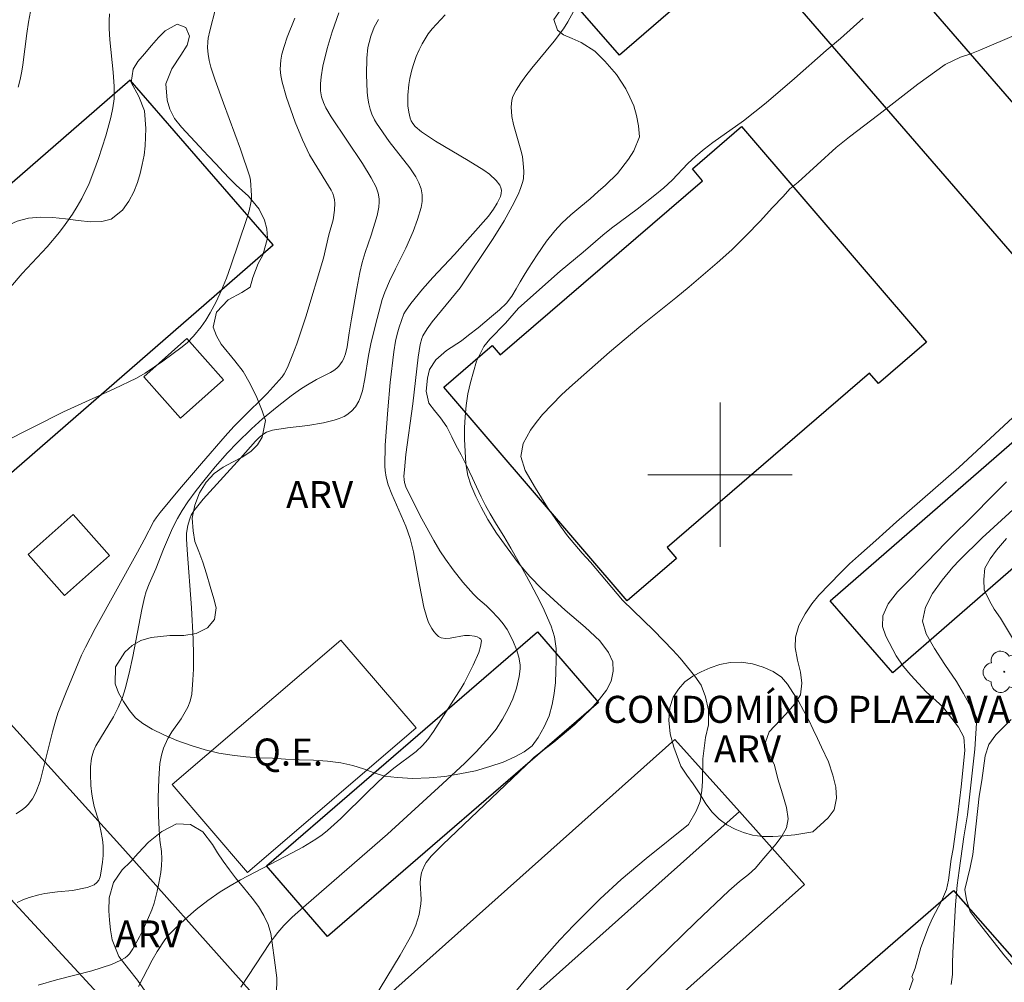
# Model space of a CAD drawing. Units: metres. Extents: x 278774 to 279290, y 1670455 to 1671020.
# Drawn here: x 279061 to 279116, y 1670872 to 1670925 of the extents above; entities that cross this region are included whole.
import ezdxf

# ---------------------------------------------------------------- set-up
doc = ezdxf.new("R2010")
doc.units = ezdxf.units.M
doc.header["$MEASUREMENT"] = 0
for name, color, linetype, lineweight, true_color in [('Arvores_Isoladas', 7, 'Continuous', 18, 0x00ff33), ('Curvas_Intermediarias', 7, 'Continuous', 9, 0x783c14), ('Curvas_Mestras', 7, 'Continuous', 20, 0x783c14), ('Topon_Vegetacao', 7, 'Continuous', 9, 0x00ff33), ('Vegetacao', 7, 'Orla8', 9, 0x00ff33)]:
    doc.layers.add(name, color=color, linetype=linetype, lineweight=lineweight, true_color=true_color)
for name, color, linetype, lineweight in [('Campo_de_Fut_Quad_de_Esp', 7, 'Continuous', 15), ('Edificacoes', 7, 'Continuous', 30), ('Malha_Coordenadas', 7, 'Continuous', 15), ('Muro_Grade', 8, 'Continuous', 20), ('Pavimentacao_Asfaltica_S_Mfio', 10, 'Continuous', 15), ('Topon_Campo_de_Fut_Quad_de_Esp', 7, 'Continuous', 9), ('Topon_Diversos', 7, 'Continuous', 9)]:
    doc.layers.add(name, color=color, linetype=linetype, lineweight=lineweight)
doc.styles.add('Arial', font='arial.ttf', dxfattribs={"height": 1.5})
doc.styles.get("Standard").update_dxf_attribs({"font": 'arial.ttf'})
doc.linetypes.add('Orla8', pattern='A,6,-0.5,["V",Standard,S=1,R=0,X=-0.5,Y=-1],-0.5,6,-0.5,["V",Standard,S=1,R=0,X=-0.5,Y=-1],-0.5', length=14)

# ---------------------------------------------------------------- blocks, each defined once
blk = doc.blocks.new('Arvore')
at = {"layer": 'Arvores_Isoladas'}
blk.add_lwpolyline([(-0.718, 0.493, 0.872324), (-0.722, -0.551, 0.862983), (0.284, -0.827, 0.900105), (0.89, 0.029, 0.863155), (0.262, 0.861, 0.882486)], format="xyb", close=True, dxfattribs=at)
blk.add_circle((0, 0), 0.0286, dxfattribs=at)

msp = doc.modelspace()

# ---------------------------------------------------------------- linework, layer by layer
at = {"layer": 'Campo_de_Fut_Quad_de_Esp', "flags": 128}
msp.add_lwpolyline([(279083.135, 1670885.962), (279073.785, 1670877.951), (279069.614, 1670882.819), (279078.964, 1670890.83)], close=True, dxfattribs=at)
at = {"layer": 'Curvas_Intermediarias', "flags": 128}
for points, elevation in [([(279060.185, 1670901.773), (279063.581, 1670903.489), (279066.39, 1670904.763), (279067.635, 1670905.366), (279068.114, 1670905.637), (279069.098, 1670906.302), (279070.159, 1670907.086), (279070.46, 1670907.335), (279070.792, 1670907.686), (279071.216, 1670908.212), (279071.474, 1670908.579), (279071.717, 1670908.974), (279072.045, 1670909.59), (279072.345, 1670910.234), (279072.616, 1670910.901), (279072.869, 1670911.583), (279073.753, 1670914.215), (279073.876, 1670914.645), (279073.977, 1670915.078), (279074.007, 1670915.285), (279074.017, 1670915.495), (279073.963, 1670916.343), (279073.926, 1670916.514), (279073.405, 1670918.056), (279072.451, 1670920.613), (279072.002, 1670921.875), (279071.763, 1670922.607), (279071.663, 1670922.976), (279071.599, 1670923.319), (279071.573, 1670923.669), (279071.585, 1670924.017), (279071.61, 1670924.217), (279071.694, 1670924.615), (279072.023, 1670925.834)], 81), ([(279066.131, 1670925.555), (279066.113, 1670925.181), (279066.119, 1670924.753), (279066.156, 1670924.111), (279066.343, 1670922.334), (279066.387, 1670921.536), (279066.387, 1670920.838), (279066.326, 1670920.344), (279066.211, 1670919.821), (279065.928, 1670918.789), (279065.525, 1670917.533), (279065.275, 1670916.835), (279065, 1670916.147), (279064.603, 1670915.323), (279064.348, 1670914.871), (279064.078, 1670914.445), (279063.682, 1670913.871), (279063.361, 1670913.45), (279062.677, 1670912.648), (279061.299, 1670911.157), (279060.647, 1670910.403)], 82), ([(279061.015, 1670876.281), (279061.337, 1670876.43), (279061.68, 1670876.556), (279062.207, 1670876.708), (279062.55, 1670876.78), (279063.246, 1670876.879), (279064.089, 1670876.95), (279064.898, 1670877.118), (279065.103, 1670877.183), (279065.285, 1670877.269), (279065.434, 1670877.384), (279065.538, 1670877.528), (279065.612, 1670877.703), (279065.663, 1670877.9), (279065.753, 1670878.519), (279065.786, 1670878.88), (279065.776, 1670879.427), (279065.747, 1670879.77), (279065.663, 1670880.252), (279065.535, 1670880.779), (279065.287, 1670881.609), (279065.204, 1670881.974), (279065.153, 1670882.287), (279065.106, 1670882.76), (279065.077, 1670883.391), (279065.082, 1670883.811), (279065.134, 1670884.287), (279065.244, 1670884.678), (279065.379, 1670884.977), (279066.356, 1670886.576), (279066.619, 1670887.094), (279066.857, 1670887.649), (279067.01, 1670888.127), (279067.232, 1670889.006), (279067.429, 1670889.919), (279067.931, 1670892.537), (279068.081, 1670893.197), (279068.171, 1670893.522), (279068.327, 1670893.947), (279068.699, 1670894.778), (279069.136, 1670895.867), (279069.634, 1670897.042), (279069.904, 1670897.579), (279070.17, 1670898.027), (279070.479, 1670898.498), (279070.937, 1670899.131), (279071.358, 1670899.671), (279071.998, 1670900.448), (279072.681, 1670901.212), (279073.209, 1670901.765), (279074.008, 1670902.543), (279074.63, 1670903.108), (279075.425, 1670903.771), (279076.215, 1670904.381), (279076.731, 1670904.75), (279077.019, 1670904.933), (279077.611, 1670905.275), (279078.394, 1670905.67), (279078.577, 1670905.782), (279078.744, 1670905.911), (279078.851, 1670906.02), (279079.034, 1670906.277), (279079.109, 1670906.419), (279079.23, 1670906.71), (279079.322, 1670907.088), (279079.425, 1670907.876), (279079.555, 1670908.649), (279079.846, 1670910.323), (279080.021, 1670911.219), (279080.156, 1670911.772), (279080.313, 1670912.318), (279080.654, 1670913.291), (279080.989, 1670914.381), (279081.077, 1670914.833), (279081.093, 1670915.143), (279081.085, 1670915.3), (279081.037, 1670915.61), (279080.929, 1670915.941), (279080.649, 1670916.469), (279080.165, 1670917.263), (279078.436, 1670919.843), (279078.138, 1670920.348), (279077.999, 1670920.648), (279077.893, 1670920.963), (279077.834, 1670921.284), (279077.833, 1670921.672), (279077.878, 1670922.065), (279077.974, 1670922.654), (279078.199, 1670923.636), (279078.48, 1670924.559), (279078.86, 1670925.611)], 79), ([(279061.061, 1670921.487), (279061.18, 1670921.914), (279061.276, 1670922.378), (279061.331, 1670922.733), (279061.544, 1670924.467), (279061.637, 1670925.103), (279061.746, 1670925.696)], 83), ([(279084.757, 1670925.513), (279084.037, 1670924.727), (279083.815, 1670924.443), (279083.634, 1670924.177), (279083.47, 1670923.899), (279083.309, 1670923.57), (279083.15, 1670923.189), (279083.011, 1670922.799), (279082.902, 1670922.447), (279082.793, 1670921.97), (279082.744, 1670921.648), (279082.685, 1670921.051), (279082.678, 1670920.652), (279082.69, 1670920.455), (279082.731, 1670920.112), (279082.81, 1670919.773), (279082.872, 1670919.618), (279082.956, 1670919.478), (279083.097, 1670919.312), (279083.445, 1670919.02), (279084.223, 1670918.499), (279086.03, 1670917.429), (279086.896, 1670916.887), (279087.204, 1670916.67), (279087.576, 1670916.314), (279087.779, 1670916.052), (279087.845, 1670915.916), (279087.874, 1670915.778), (279087.861, 1670915.606), (279087.813, 1670915.427), (279087.643, 1670915.064), (279087.436, 1670914.723), (279087.155, 1670914.346), (279085.266, 1670912.222), (279084.073, 1670910.943), (279083.497, 1670910.293), (279082.846, 1670909.489), (279082.546, 1670909.073), (279082.461, 1670908.916), (279082.201, 1670908.179), (279082.084, 1670907.795), (279081.994, 1670907.408), (279081.906, 1670906.824), (279081.704, 1670905.111), (279081.563, 1670903.597), (279081.427, 1670901.65), (279081.413, 1670900.481), (279081.424, 1670900.245), (279081.471, 1670899.865), (279081.596, 1670899.435), (279081.795, 1670898.923), (279082.578, 1670897.153), (279082.812, 1670896.469), (279082.999, 1670895.73), (279083.327, 1670893.899), (279083.577, 1670892.656), (279083.731, 1670892.084), (279083.835, 1670891.813), (279084.012, 1670891.468), (279084.122, 1670891.3), (279084.247, 1670891.152), (279084.384, 1670891.034), (279084.534, 1670890.959), (279084.768, 1670890.923), (279085.022, 1670890.94), (279085.833, 1670891.086), (279086.093, 1670891.091), (279086.377, 1670891.048), (279086.524, 1670891.005), (279086.651, 1670890.948), (279086.738, 1670890.875), (279086.767, 1670890.785), (279086.717, 1670890.476), (279086.612, 1670890.141), (279086.298, 1670889.434), (279085.797, 1670888.447), (279085.63, 1670888.157), (279084.112, 1670885.762), (279083.785, 1670885.326), (279083.491, 1670884.985), (279083.138, 1670884.663), (279081.907, 1670883.726), (279081.395, 1670883.304), (279080.437, 1670882.393), (279078.96, 1670880.93), (279078.23, 1670880.27), (279077.925, 1670880.028), (279077.578, 1670879.789), (279076.855, 1670879.35), (279076.274, 1670879.033), (279073.406, 1670877.534), (279072.835, 1670877.209), (279072.277, 1670876.869), (279071.591, 1670876.392), (279070.944, 1670875.885), (279070.325, 1670875.354), (279069.731, 1670874.799), (279069.45, 1670874.507), (279069.2, 1670874.204), (279068.775, 1670873.564), (279068.498, 1670873.083), (279067.742, 1670871.629)], 77), ([(279091.862, 1670925.693), (279091.55, 1670925.108), (279091.321, 1670924.732), (279090.803, 1670924.046), (279089.557, 1670922.55), (279089.225, 1670922.124), (279088.947, 1670921.737), (279088.689, 1670921.336), (279088.58, 1670921.128), (279088.493, 1670920.916), (279088.448, 1670920.752), (279088.411, 1670920.403), (279088.445, 1670919.874), (279088.54, 1670919.424), (279088.954, 1670918.003), (279089.037, 1670917.649), (279089.084, 1670917.261), (279089.114, 1670916.835), (279089.091, 1670916.416), (279089.048, 1670916.215), (279088.933, 1670915.876), (279088.794, 1670915.543), (279088.467, 1670914.887), (279088.033, 1670914.074), (279087.423, 1670913.11), (279085.578, 1670910.372), (279084.028, 1670908.483), (279083.748, 1670908.091), (279083.52, 1670907.696), (279083.462, 1670907.558), (279083.366, 1670907.224), (279083.252, 1670906.528), (279082.953, 1670903.936), (279082.578, 1670901.131), (279082.488, 1670900.268), (279082.466, 1670899.916), (279082.475, 1670899.743), (279082.504, 1670899.576), (279082.579, 1670899.337), (279082.788, 1670898.871), (279083.462, 1670897.557), (279084.114, 1670896.351), (279084.457, 1670895.776), (279084.762, 1670895.316), (279085.19, 1670894.729), (279085.739, 1670894.047), (279086.322, 1670893.372), (279086.559, 1670893.137), (279087.036, 1670892.736), (279087.292, 1670892.488), (279087.711, 1670892.05), (279087.964, 1670891.739), (279088.182, 1670891.415), (279088.376, 1670891.073), (279088.541, 1670890.719), (279088.703, 1670890.308), (279088.836, 1670889.885), (279088.905, 1670889.458), (279088.908, 1670889.243), (279088.857, 1670888.806), (279088.703, 1670888.159), (279088.507, 1670887.578), (279088.253, 1670887.018), (279087.94, 1670886.442), (279087.577, 1670885.896), (279087.231, 1670885.459), (279086.478, 1670884.631), (279085.839, 1670883.999), (279084.612, 1670882.852), (279081.561, 1670880.063), (279077.039, 1670876.151), (279076.271, 1670875.458), (279075.805, 1670875.002), (279075.469, 1670874.617), (279075.049, 1670874.065), (279073.415, 1670871.586)], 76), ([(279062.187, 1670871.705), (279063.203, 1670871.997), (279065.163, 1670872.495), (279066.242, 1670872.85), (279066.771, 1670873.078), (279067.013, 1670873.219), (279067.136, 1670873.318), (279067.243, 1670873.437), (279067.426, 1670873.714), (279067.801, 1670874.37), (279067.992, 1670874.75), (279068.251, 1670875.317), (279068.477, 1670875.874), (279068.605, 1670876.252), (279068.784, 1670876.913), (279068.88, 1670877.359), (279068.983, 1670877.952), (279069.026, 1670878.324), (279069.041, 1670878.696), (279069.013, 1670879.11), (279068.93, 1670879.732), (279068.882, 1670880.324), (279068.85, 1670881.093), (279068.84, 1670882.078), (279068.872, 1670883.139), (279068.905, 1670883.706), (279068.934, 1670883.987), (279069.018, 1670884.456), (279069.13, 1670884.832), (279069.364, 1670885.371), (279069.596, 1670885.744), (279070.11, 1670886.466), (279070.478, 1670887.111), (279070.613, 1670887.45), (279070.696, 1670887.836), (279070.766, 1670888.634), (279070.794, 1670889.214), (279070.8, 1670890.011), (279070.784, 1670890.878), (279070.685, 1670892.63), (279070.435, 1670895.834), (279070.407, 1670896.446), (279070.414, 1670896.749), (279070.459, 1670897.097), (279070.499, 1670897.269), (279070.606, 1670897.606), (279070.672, 1670897.766), (279070.811, 1670898.008), (279071.334, 1670898.645), (279073.407, 1670900.915), (279074.231, 1670901.869), (279074.451, 1670902.085), (279074.687, 1670902.274), (279074.838, 1670902.36), (279075.004, 1670902.422), (279075.182, 1670902.467), (279076.007, 1670902.6), (279077.131, 1670902.723), (279078.004, 1670902.889), (279078.594, 1670903.034), (279078.879, 1670903.127), (279079.152, 1670903.239), (279079.294, 1670903.316), (279079.56, 1670903.522), (279079.784, 1670903.775), (279079.966, 1670904.084), (279080.041, 1670904.269), (279080.158, 1670904.662), (279080.303, 1670905.315), (279080.494, 1670906.609), (279080.627, 1670907.267), (279080.879, 1670908.317), (279081.265, 1670909.722), (279081.41, 1670910.133), (279081.667, 1670910.741), (279081.989, 1670911.428), (279082.561, 1670912.563), (279082.968, 1670913.498), (279083.224, 1670914.152), (279083.426, 1670914.816), (279083.481, 1670915.162), (279083.481, 1670915.519), (279083.426, 1670915.861), (279083.3, 1670916.195), (279083.118, 1670916.516), (279082.787, 1670917.014), (279081.645, 1670918.486), (279080.949, 1670919.489), (279080.839, 1670919.674), (279080.678, 1670919.997), (279080.583, 1670920.276), (279080.514, 1670920.564), (279080.46, 1670920.879), (279080.426, 1670921.224), (279080.393, 1670922.196), (279080.413, 1670923.099), (279080.471, 1670923.686), (279080.53, 1670923.973), (279080.629, 1670924.32), (279080.82, 1670924.828), (279081.052, 1670925.252)], 78), ([(279088.702, 1670871.403), (279089.384, 1670872.231), (279090.239, 1670873.228), (279091.115, 1670874.207), (279091.885, 1670875.029), (279093.342, 1670876.486), (279094.514, 1670877.557), (279095.891, 1670878.721), (279098.241, 1670880.609), (279098.667, 1670881.336), (279098.897, 1670881.879), (279098.985, 1670882.492), (279099.016, 1670882.998), (279099.047, 1670884.242), (279099.191, 1670885.435), (279099.353, 1670886.135), (279099.359, 1670886.942), (279099.185, 1670887.692), (279098.942, 1670888.336), (279098.606, 1670888.836), (279097.784, 1670889.824), (279097.379, 1670890.281), (279096.333, 1670891.369), (279094.596, 1670893.052), (279092.808, 1670895.147), (279092.354, 1670895.654), (279091.532, 1670896.617), (279091.146, 1670897.142), (279090.423, 1670898.18), (279089.757, 1670899.262), (279089.19, 1670900.244), (279088.948, 1670901.013), (279089.072, 1670901.738), (279089.484, 1670902.475), (279089.801, 1670902.906), (279090.144, 1670903.337), (279091.209, 1670904.43), (279091.639, 1670904.836), (279093.87, 1670906.797), (279095.608, 1670908.252), (279097.546, 1670909.807), (279098.281, 1670910.419), (279099.832, 1670911.749), (279100.648, 1670912.479), (279101.452, 1670913.273), (279102.219, 1670914.066), (279102.91, 1670914.821), (279103.502, 1670915.427), (279103.876, 1670915.852), (279104.337, 1670916.227), (279106.443, 1670918.15), (279107.184, 1670918.744), (279108.81, 1670919.974), (279110.96, 1670921.653), (279112.474, 1670922.758), (279113.327, 1670923.152), (279113.844, 1670923.32), (279114.405, 1670923.545), (279116.436, 1670924.406)], 74), ([(279116.241, 1670903.181), (279113.248, 1670900.396), (279109.774, 1670897.382), (279108.646, 1670896.356), (279107.673, 1670895.511), (279107.18, 1670895.057), (279106.675, 1670894.566), (279105.478, 1670893.323), (279105.091, 1670892.838), (279104.71, 1670892.297), (279104.373, 1670891.65), (279104.186, 1670890.991), (279104.16, 1670890.419), (279104.291, 1670889.728), (279104.452, 1670889.056), (279104.532, 1670888.441), (279104.463, 1670887.8), (279104.139, 1670887.303), (279103.64, 1670886.718), (279102.729, 1670885.748), (279102.511, 1670885.17), (279102.654, 1670884.654), (279103.02, 1670883.888), (279103.207, 1670883.142), (279103.468, 1670882.308), (279103.685, 1670881.543), (279103.772, 1670880.921), (279103.69, 1670880.417), (279103.428, 1670879.957), (279103.11, 1670879.528), (279102.312, 1670878.608), (279101.969, 1670878.179), (279101.573, 1670877.839), (279101.073, 1670877.438), (279100.489, 1670876.922), (279098.655, 1670875.182), (279096.455, 1670873.045), (279092.087, 1670868.734)], 73), ([(279109.204, 1670867.789), (279110.707, 1670872.038), (279110.636, 1670872.161), (279110.816, 1670872.642), (279111.128, 1670873.778), (279111.564, 1670874.915), (279111.782, 1670875.408), (279112.275, 1670876.35), (279112.549, 1670877), (279112.661, 1670877.512), (279112.823, 1670878.686), (279112.923, 1670879.26), (279113.178, 1670881.139), (279113.366, 1670882.688), (279113.578, 1670884.711), (279113.515, 1670885.448), (279113.216, 1670886.01), (279112.351, 1670887.129), (279111.429, 1670887.966), (279110.569, 1670888.891), (279110.146, 1670889.391), (279109.76, 1670889.953), (279109.193, 1670891.046), (279109, 1670891.577), (279109.031, 1670892.183), (279109.324, 1670892.851), (279109.847, 1670893.5), (279110.196, 1670893.862), (279111.492, 1670895.173), (279112.52, 1670896.252), (279114.271, 1670897.981), (279114.825, 1670898.561), (279115.891, 1670899.616)], 72), ([(279112.818, 1670871.741), (279112.886, 1670872.285), (279112.88, 1670872.89), (279112.905, 1670873.515), (279113.049, 1670876.156), (279113.155, 1670877.236), (279113.255, 1670878.048), (279113.51, 1670879.915), (279113.716, 1670881.133), (279113.804, 1670881.795), (279114.128, 1670884.792), (279114.234, 1670886.522), (279113.505, 1670887.865), (279113.119, 1670888.539), (279112.471, 1670889.477), (279111.886, 1670890.364), (279111.431, 1670891.17), (279111.22, 1670891.882), (279111.388, 1670892.65), (279111.774, 1670893.411), (279112.31, 1670894.16), (279112.914, 1670894.878), (279113.27, 1670895.259), (279114.528, 1670896.494), (279116.684, 1670898.466)], 71)]:
    msp.add_lwpolyline(points, dxfattribs=dict(at, elevation=elevation))
at = {"layer": 'Curvas_Mestras', "flags": 128}
for points, elevation in [([(279076.405, 1670925.319), (279075.993, 1670924.26), (279075.815, 1670923.743), (279075.698, 1670923.321), (279075.636, 1670922.993), (279075.606, 1670922.498), (279075.644, 1670922.132), (279075.72, 1670921.766), (279075.955, 1670920.92), (279076.433, 1670919.552), (279076.832, 1670918.576), (279077.23, 1670917.749), (279077.481, 1670917.315), (279078.433, 1670915.774), (279078.519, 1670915.597), (279078.582, 1670915.415), (279078.616, 1670915.238), (279078.63, 1670915.055), (279078.616, 1670914.678), (279078.542, 1670914.137), (279078.305, 1670913.306), (279077.995, 1670912.006), (279077.023, 1670908.754), (279076.519, 1670907.252), (279076.269, 1670906.598), (279076.003, 1670905.957), (279075.823, 1670905.588), (279075.707, 1670905.428), (279074.876, 1670904.502), (279073.489, 1670903.147), (279073.034, 1670902.67), (279072.551, 1670902.134), (279071.234, 1670900.623), (279070.021, 1670899.2), (279068.946, 1670897.907), (279068.717, 1670897.614), (279068.599, 1670897.43), (279068.062, 1670896.387), (279067.694, 1670895.71), (279065.343, 1670891.471), (279064.797, 1670890.441), (279064.583, 1670889.996), (279063.723, 1670887.942), (279063.278, 1670886.774), (279063.119, 1670886.278), (279062.971, 1670885.74), (279062.289, 1670883.016), (279062.05, 1670882.386), (279061.864, 1670882.03), (279061.631, 1670881.714), (279061.482, 1670881.567), (279061.316, 1670881.433), (279060.954, 1670881.193)], 80), ([(279080.775, 1670870.926), (279082.265, 1670873.362), (279082.897, 1670874.513), (279083.126, 1670875.022), (279083.304, 1670875.607), (279083.402, 1670876.211), (279083.412, 1670876.442), (279083.36, 1670877.375), (279083.376, 1670877.604), (279083.44, 1670877.918), (279083.489, 1670878.073), (279083.62, 1670878.37), (279083.701, 1670878.506), (279083.968, 1670878.844), (279084.625, 1670879.502), (279089.238, 1670883.893), (279089.679, 1670884.342), (279090.787, 1670885.168), (279091.946, 1670886.158), (279092.856, 1670887.022), (279093.311, 1670887.555), (279093.691, 1670888.062), (279093.953, 1670888.551), (279094.072, 1670889.109), (279094.047, 1670889.623), (279093.811, 1670890.15), (279093.332, 1670890.783), (279092.516, 1670891.555), (279091.408, 1670892.496), (279090.773, 1670893.061), (279090.106, 1670893.682), (279089.453, 1670894.353), (279088.799, 1670895.124), (279088.183, 1670895.946), (279087.604, 1670896.768), (279087.112, 1670897.514), (279086.745, 1670898.198), (279086.459, 1670898.787), (279086.167, 1670899.445), (279086.018, 1670899.96), (279085.906, 1670900.599), (279085.856, 1670901.289), (279085.832, 1670901.966), (279085.832, 1670902.605), (279085.858, 1670903.219), (279085.92, 1670903.846), (279086.014, 1670904.479), (279086.151, 1670905.119), (279086.489, 1670906.297), (279086.894, 1670907.118), (279087.224, 1670907.513), (279088.091, 1670908.408), (279088.82, 1670909.242), (279091.132, 1670911.29), (279092.404, 1670912.342), (279093.495, 1670913.288), (279093.974, 1670913.67), (279095.408, 1670914.735), (279096.386, 1670915.505), (279096.879, 1670915.912), (279097.334, 1670916.332), (279098.213, 1670917.253), (279098.655, 1670917.66), (279099.116, 1670918.049), (279099.596, 1670918.418), (279101.291, 1670919.621), (279102.556, 1670920.616), (279104.127, 1670921.969), (279105.878, 1670923.529), (279106.682, 1670924.199), (279107.941, 1670925.327)], 75), ([(279116.224, 1670890.947), (279115.545, 1670892.044), (279115.203, 1670892.552), (279114.936, 1670893.01), (279114.643, 1670893.618), (279114.625, 1670894.189), (279114.688, 1670894.816), (279114.974, 1670895.329), (279115.336, 1670895.818), (279115.885, 1670896.47)], 70), ([(279116.375, 1670872.617), (279115.74, 1670873.382), (279114.787, 1670874.58), (279114.308, 1670875.188), (279113.872, 1670875.79), (279113.661, 1670876.43), (279113.574, 1670877.007), (279113.868, 1670878.229), (279114.011, 1670878.95), (279114.368, 1670882.178), (279114.518, 1670883.043), (279114.706, 1670884.422), (279114.906, 1670885.036), (279115.292, 1670885.575), (279116.134, 1670886.433)], 70)]:
    msp.add_lwpolyline(points, dxfattribs=dict(at, elevation=elevation))
at = {"layer": 'Edificacoes', "flags": 128}
for points in [[(279105.579, 1670932.925), (279121.675, 1670914.343), (279117.521, 1670910.745), (279101.419, 1670929.334), (279094.413, 1670923.265), (279090.949, 1670927.265), (279102.109, 1670936.931)], [(279058.13, 1670897.903), (279075.212, 1670912.758), (279067.273, 1670921.886), (279050.192, 1670907.032)], [(279087.797, 1670906.654), (279099.03, 1670916.306), (279098.464, 1670916.965), (279101.187, 1670919.305), (279111.451, 1670907.36), (279108.779, 1670905.064), (279108.293, 1670905.63), (279097.056, 1670895.974), (279097.587, 1670895.357), (279094.854, 1670893.008), (279084.676, 1670904.851), (279087.362, 1670907.16)], [(279068.035, 1670905.438), (279070.424, 1670907.557), (279072.46, 1670905.262), (279070.07, 1670903.143)], [(279106.106, 1670893.009), (279120.009, 1670905.106), (279123.485, 1670901.11), (279121.653, 1670899.516), (279116.118, 1670894.701), (279109.582, 1670889.014)], [(279061.626, 1670895.58), (279064.126, 1670897.791), (279066.137, 1670895.516), (279063.637, 1670893.305)], [(279093.253, 1670887.365), (279078.219, 1670874.389), (279074.836, 1670878.309), (279089.872, 1670891.283)], [(279101.069, 1670881.325), (279084.383, 1670866.43), (279080.809, 1670870.433), (279097.496, 1670885.328)], [(279104.678, 1670877.279), (279087.984, 1670862.391), (279084.383, 1670866.43), (279101.069, 1670881.325)], [(279098.41, 1670860.749), (279096.682, 1670862.818), (279112.948, 1670876.939), (279129.105, 1670858.57), (279124.598, 1670854.631), (279112.77, 1670844.291), (279107.654, 1670839.818), (279099.048, 1670849.497), (279105.016, 1670854.362), (279101.279, 1670858.622), (279100.712, 1670858.124)]]:
    msp.add_lwpolyline(points, close=True, dxfattribs=at)
at = {"layer": 'Malha_Coordenadas', "flags": 128}
for points in [[(279100, 1670904), (279100, 1670896)], [(279104, 1670900), (279096, 1670900)]]:
    msp.add_lwpolyline(points, dxfattribs=at)
at = {"layer": 'Muro_Grade', "flags": 128}
for points in [[(279096.693, 1670944.18), (279110.232, 1670954.402), (279115.275, 1670947.653), (279113.375, 1670946.186), (279106.704, 1670941.033), (279101.823, 1670937.262), (279102.109, 1670936.931), (279105.579, 1670932.925), (279121.675, 1670914.343), (279129.511, 1670905.296)], [(279156.948, 1670921.807), (279179.549, 1670894.76), (279163.292, 1670880.741), (279160.545, 1670878.373), (279132.299, 1670853.617), (279108.652, 1670832.986), (279091.437, 1670851.997), (279080.001, 1670864.584), (279066.878, 1670879.287), (279060.483, 1670886.365), (279050.437, 1670879.55), (279061.59, 1670866.492), (279067.218, 1670858.45), (279066.261, 1670857.676)]]:
    msp.add_lwpolyline(points, dxfattribs=at)
at = {"layer": 'Pavimentacao_Asfaltica_S_Mfio', "flags": 128}
msp.add_lwpolyline([(279087.535, 1670839.533), (279074.881, 1670853.719), (279062.87, 1670867.02), (279051.862, 1670879.896), (279055.378, 1670882.18), (279067.466, 1670869.094), (279076.381, 1670860.236), (279077.396, 1670860.85)], dxfattribs=at)
at = {"layer": 'Vegetacao', "flags": 128}
for points in [[(279083.837, 1670903.973), (279084.151, 1670903.557), (279084.49, 1670903.155), (279084.841, 1670902.653), (279085.114, 1670902.112), (279085.35, 1670901.645), (279085.63, 1670901.109), (279085.91, 1670900.543), (279086.27, 1670899.812), (279086.497, 1670899.322), (279086.749, 1670898.778), (279086.982, 1670898.289), (279087.249, 1670897.828), (279087.6, 1670897.24), (279087.998, 1670896.595), (279088.402, 1670895.924), (279088.775, 1670895.247), (279089.145, 1670894.586), (279089.499, 1670893.934), (279089.838, 1670893.298), (279090.164, 1670892.649), (279090.627, 1670891.612), (279090.813, 1670891.016), (279090.906, 1670890.363), (279090.914, 1670889.714), (279090.892, 1670889.084), (279090.876, 1670888.484), (279090.804, 1670887.872), (279090.688, 1670887.266), (279090.516, 1670886.641), (279090.235, 1670886.02), (279089.902, 1670885.439), (279089.584, 1670884.959), (279089.138, 1670884.636), (279088.618, 1670884.356), (279087.967, 1670884.063), (279087.229, 1670883.814), (279086.426, 1670883.586), (279085.569, 1670883.417), (279084.729, 1670883.275), (279083.86, 1670883.192), (279082.96, 1670883.164), (279082.092, 1670883.216), (279081.392, 1670883.286), (279080.766, 1670883.498), (279080.225, 1670883.701), (279079.633, 1670883.873), (279078.97, 1670884.018), (279078.229, 1670884.116), (279077.445, 1670884.171), (279076.657, 1670884.199), (279075.898, 1670884.229), (279075.17, 1670884.284), (279074.438, 1670884.312), (279073.697, 1670884.367), (279072.947, 1670884.444), (279072.197, 1670884.557), (279071.441, 1670884.751), (279070.659, 1670884.981), (279069.869, 1670885.27), (279069.141, 1670885.572), (279068.509, 1670885.888), (279067.98, 1670886.202), (279067.585, 1670886.519), (279067.24, 1670886.928), (279066.914, 1670887.423), (279066.643, 1670887.912), (279066.454, 1670888.413), (279066.477, 1670889.345), (279066.994, 1670890.163), (279067.384, 1670890.53), (279067.882, 1670890.807), (279068.455, 1670890.967), (279069.485, 1670891.081), (279070.267, 1670891.09), (279070.933, 1670891.195), (279071.569, 1670891.509), (279071.961, 1670891.97), (279072.058, 1670892.613), (279071.922, 1670893.111), (279071.726, 1670893.81), (279071.519, 1670894.514), (279071.307, 1670895.16), (279071.096, 1670895.75), (279070.876, 1670896.295), (279070.767, 1670896.882), (279070.728, 1670897.587), (279070.859, 1670898.313), (279071.128, 1670898.996), (279071.489, 1670899.586), (279071.935, 1670900.063), (279072.436, 1670900.417), (279072.963, 1670900.697), (279073.495, 1670900.977), (279073.969, 1670901.297), (279074.343, 1670901.654), (279074.611, 1670902.079), (279074.78, 1670903.007), (279074.6, 1670903.549), (279074.299, 1670904.278), (279073.945, 1670905.034), (279073.553, 1670905.723), (279073.087, 1670906.326), (279072.328, 1670907.249), (279072.064, 1670907.701), (279071.89, 1670908.18), (279072.071, 1670909.023), (279072.713, 1670909.694), (279073.47, 1670910.103), (279073.931, 1670910.399), (279074.09, 1670910.943), (279074.387, 1670911.715), (279074.636, 1670912.177), (279074.899, 1670913.112), (279074.859, 1670913.632), (279074.728, 1670914.118), (279074.436, 1670914.721), (279073.839, 1670915.446), (279073.168, 1670916.067), (279072.807, 1670916.406), (279072.434, 1670916.793), (279072.042, 1670917.224), (279071.606, 1670917.691), (279071.121, 1670918.202), (279070.624, 1670918.731), (279070.129, 1670919.281), (279069.741, 1670919.752), (279069.473, 1670920.274), (279069.331, 1670920.773), (279069.26, 1670921.674), (279069.594, 1670922.514), (279070.093, 1670923.264), (279070.451, 1670923.821), (279070.579, 1670924.316), (279070.374, 1670924.796), (279069.886, 1670924.996), (279069.219, 1670924.621), (279068.848, 1670924.242), (279068.462, 1670923.799), (279068.069, 1670923.35), (279067.714, 1670922.913), (279067.452, 1670922.501), (279067.336, 1670921.747), (279067.768, 1670920.969), (279068.072, 1670920.182), (279068.149, 1670919.201), (279068.12, 1670918.232), (279068.055, 1670917.724), (279067.954, 1670917.213), (279067.836, 1670916.715), (279067.686, 1670916.211), (279067.492, 1670915.694), (279067.212, 1670915.171), (279066.862, 1670914.679), (279066.227, 1670914.168), (279065.707, 1670914.048), (279065.087, 1670914.032), (279064.396, 1670914.1), (279063.69, 1670914.195), (279062.986, 1670914.262), (279062.301, 1670914.287), (279061.641, 1670914.225), (279061.022, 1670914.062), (279060.399, 1670913.779), (279059.76, 1670913.394), (279059.075, 1670912.933), (279058.358, 1670912.422), (279057.611, 1670911.917), (279056.829, 1670911.465), (279056.047, 1670911.098), (279055.356, 1670910.852), (279054.802, 1670910.717), (279054.223, 1670910.618), (279053.513, 1670910.575), (279052.722, 1670910.624), (279051.888, 1670910.753), (279051.013, 1670910.922), (279050.111, 1670911.112), (279049.205, 1670911.318), (279048.365, 1670911.564), (279047.618, 1670911.834), (279046.98, 1670912.114), (279046.442, 1670912.462), (279045.817, 1670913.19), (279045.792, 1670913.744), (279046.148, 1670914.575), (279046.531, 1670914.99), (279046.971, 1670915.418), (279047.426, 1670915.849), (279047.862, 1670916.31), (279048.227, 1670916.787), (279048.501, 1670917.279), (279048.67, 1670917.827), (279048.801, 1670918.387), (279048.942, 1670918.931), (279049.169, 1670919.488), (279049.472, 1670920.069), (279049.79, 1670920.623), (279050.323, 1670921.34), (279050.728, 1670921.697), (279051.279, 1670922.02), (279051.896, 1670922.241), (279052.506, 1670922.377), (279053.067, 1670922.408), (279054.019, 1670922.217), (279054.713, 1670922.005), (279055.242, 1670922.03), (279055.65, 1670922.316), (279055.962, 1670922.919), (279056.396, 1670923.63), (279056.969, 1670924.294), (279057.368, 1670924.854), (279057.266, 1670925.442), (279056.628, 1670925.74), (279055.71, 1670925.983), (279054.904, 1670926.386), (279054.136, 1670926.887), (279053.728, 1670927.179), (279053.355, 1670927.529), (279053.047, 1670927.914), (279052.83, 1670928.529), (279052.812, 1670929.076), (279052.85, 1670929.667), (279052.925, 1670930.547), (279052.798, 1670931.153), (279052.462, 1670931.46), (279051.762, 1670931.506), (279051.201, 1670931.445), (279050.554, 1670931.383), (279049.866, 1670931.349), (279049.246, 1670931.321), (279048.256, 1670931.228), (279047.696, 1670931.136), (279047.132, 1670931.047), (279046.506, 1670930.963), (279045.896, 1670930.908), (279045.292, 1670930.895), (279044.685, 1670930.905), (279044.044, 1670930.972), (279043.375, 1670931.141), (279042.84, 1670931.369), (279042.323, 1670931.67), (279041.9, 1670932.088), (279041.521, 1670932.617), (279041.282, 1670933.186), (279041.177, 1670933.746), (279041.205, 1670934.29), (279041.299, 1670934.832), (279041.396, 1670935.345), (279041.465, 1670935.862), (279041.285, 1670936.68), (279040.476, 1670936.981), (279039.956, 1670937.163), (279039.396, 1670937.409), (279038.815, 1670937.768), (279038.308, 1670938.208), (279037.928, 1670938.756), (279037.649, 1670939.395), (279037.435, 1670940.124), (279037.258, 1670940.927), (279037.081, 1670941.644), (279036.948, 1670942.176), (279037.027, 1670943.003), (279036.9, 1670943.788), (279036.582, 1670944.12), (279035.87, 1670944.16), (279035.378, 1670944.104), (279034.855, 1670944.055), (279034.322, 1670944.021), (279033.815, 1670944.042), (279033.329, 1670944.159), (279032.869, 1670944.405), (279032.468, 1670944.74), (279032.119, 1670945.14), (279031.849, 1670945.592), (279031.517, 1670946.413), (279031.539, 1670947.05), (279031.748, 1670947.816), (279032.368, 1670948.422), (279033.097, 1670948.816), (279033.832, 1670949.037), (279034.328, 1670949.557), (279034.219, 1670949.948), (279033.731, 1670950.425), (279032.959, 1670950.787), (279032.019, 1670951.021), (279031.107, 1670951.233), (279030.279, 1670951.362), (279029.563, 1670951.073), (279029.058, 1670950.543), (279028.833, 1670949.836), (279028.876, 1670948.932), (279028.957, 1670948.415), (279029.031, 1670947.837), (279029.074, 1670947.221), (279029.123, 1670946.569), (279029.215, 1670945.64), (279029.174, 1670945.01), (279029.077, 1670944.367), (279028.874, 1670943.841), (279028.186, 1670943.155), (279027.678, 1670942.949), (279027.086, 1670942.881), (279026.492, 1670942.951), (279025.86, 1670943.157), (279025.344, 1670943.717), (279024.844, 1670944.544), (279024.635, 1670945.002), (279024.443, 1670945.482), (279024.226, 1670945.968), (279023.94, 1670946.448), (279023.585, 1670946.977), (279023.231, 1670947.574), (279022.954, 1670948.136), (279022.781, 1670948.672), (279022.66, 1670949.327), (279022.604, 1670950.04), (279022.618, 1670950.686), (279022.69, 1670951.268), (279022.787, 1670951.818), (279022.893, 1670952.335), (279022.944, 1670952.975), (279022.735, 1670953.538), (279022.331, 1670954.097), (279022.226, 1670954.928), (279022.358, 1670955.721), (279022, 1670956.358), (279021.63, 1670956.724), (279021.198, 1670957.127), (279020.76, 1670957.591), (279020.203, 1670958.443), (279019.992, 1670958.984), (279019.756, 1670959.71), (279019.567, 1670960.482), (279019.465, 1670961.217), (279019.447, 1670961.863), (279019.55, 1670962.469), (279019.725, 1670962.974), (279020.049, 1670963.485), (279020.837, 1670963.888), (279021.718, 1670963.756), (279022.194, 1670963.519), (279022.676, 1670963.251), (279023.14, 1670962.959), (279023.604, 1670962.692), (279024.438, 1670962.385), (279025.02, 1670962.554), (279025.245, 1670963.021), (279025.417, 1670963.83), (279025.866, 1670964.6), (279026.579, 1670965.077), (279027.236, 1670965.147), (279027.877, 1670964.932), (279028.689, 1670964.776), (279029.492, 1670964.671), (279030.305, 1670964.964), (279030.962, 1670965.465), (279031.489, 1670966.034), (279031.888, 1670966.367), (279032.405, 1670966.865), (279032.938, 1670967.484), (279033.403, 1670968.12), (279033.83, 1670968.708), (279034.257, 1670969.21), (279034.758, 1670969.643), (279035.288, 1670970.05), (279036.054, 1670970.696), (279036.49, 1670971.145), (279036.955, 1670971.566), (279037.425, 1670971.822), (279037.923, 1670971.945), (279038.443, 1670971.979), (279038.994, 1670972.031), (279039.555, 1670972.13), (279040.106, 1670972.269), (279040.822, 1670972.515), (279041.361, 1670972.801), (279041.853, 1670973.066), (279042.376, 1670973.25), (279042.915, 1670973.352), (279043.46, 1670973.386), (279044.443, 1670973.288), (279045.393, 1670973.107), (279045.894, 1670973.054), (279046.42, 1670973.064), (279046.955, 1670973.15), (279047.837, 1670973.344), (279048.378, 1670973.56), (279048.964, 1670973.892), (279049.553, 1670974.277), (279050.095, 1670974.726), (279050.556, 1670975.292), (279050.918, 1670975.919), (279051.177, 1670976.556), (279051.364, 1670977.178), (279051.639, 1670978.057), (279051.96, 1670978.565), (279052.409, 1670979.045), (279052.929, 1670979.411), (279053.527, 1670979.639), (279054.159, 1670979.728), (279054.8, 1670979.704), (279055.42, 1670979.559), (279055.999, 1670979.326), (279056.524, 1670979.058), (279057.003, 1670978.757), (279057.439, 1670978.443), (279058.211, 1670977.927), (279058.902, 1670978.001), (279059.347, 1670978.508), (279059.463, 1670979.182), (279059.022, 1670979.859), (279058.627, 1670980.182), (279058.182, 1670980.529), (279057.731, 1670980.895), (279057.233, 1670981.239), (279056.748, 1670981.559), (279056.3, 1670981.885), (279055.457, 1670982.392), (279054.965, 1670982.558), (279054.43, 1670982.675), (279053.854, 1670982.752), (279053.3, 1670982.85), (279052.761, 1670982.97), (279052.245, 1670983.161), (279051.725, 1670983.471), (279051.274, 1670983.855), (279050.848, 1670984.449), (279050.616, 1670985.203), (279050.644, 1670986.116), (279050.801, 1670986.645), (279051.187, 1670987.451), (279051.527, 1670987.879), (279051.948, 1670988.233), (279052.462, 1670988.537), (279053.032, 1670988.842), (279053.599, 1670989.15), (279054.137, 1670989.461), (279054.67, 1670989.765), (279055.187, 1670990.042), (279055.689, 1670990.261), (279056.607, 1670990.307), (279057.472, 1670990.024), (279058.104, 1670989.554), (279058.311, 1670988.886), (279058.074, 1670988.087), (279057.968, 1670987.465), (279058.39, 1670986.856), (279059.093, 1670986.278), (279059.744, 1670985.875), (279060.139, 1670985.362), (279060.499, 1670984.673), (279061.174, 1670984.473), (279061.691, 1670984.566), (279062.236, 1670984.729), (279062.756, 1670984.941), (279063.392, 1670985.415), (279063.747, 1670985.877), (279064.137, 1670986.446), (279064.498, 1670986.975), (279065.203, 1670987.602), (279065.894, 1670987.664), (279066.669, 1670987.44), (279067.606, 1670987.357), (279068.45, 1670987.711), (279068.814, 1670988.256), (279069.4, 1670988.994), (279070.201, 1670989.471), (279070.777, 1670989.8), (279070.958, 1670990.403), (279070.803, 1670991.215), (279070.617, 1670992.027), (279070.696, 1670992.836), (279071.154, 1670993.59), (279071.837, 1670994.104), (279072.353, 1670994.282), (279072.92, 1670994.368), (279073.49, 1670994.396), (279074.025, 1670994.403), (279074.972, 1670994.298), (279075.818, 1670994.212), (279076.671, 1670994.514), (279077.512, 1670994.926), (279078.241, 1670995.437), (279078.837, 1670996.056), (279079.323, 1670996.45), (279079.976, 1670996.517), (279080.692, 1670996.339), (279081.209, 1670995.989), (279081.246, 1670995.921), (279081.479, 1670995.469), (279081.731, 1670994.924), (279081.945, 1670994.362), (279082.072, 1670993.793), (279082.049, 1670993.082), (279081.797, 1670992.587), (279081.423, 1670992.07), (279081.033, 1670991.482), (279080.911, 1670990.636), (279081.249, 1670989.901), (279081.812, 1670989.517), (279082.584, 1670989.234), (279083.063, 1670989.074), (279083.901, 1670988.764), (279084.177, 1670988.238), (279084.348, 1670987.706), (279084.382, 1670987.143), (279084.247, 1670986.556), (279084.007, 1670986.109), (279083.599, 1670985.657), (279083.234, 1670985.285), (279082.866, 1670984.91), (279082.502, 1670984.55), (279082.143, 1670984.196), (279081.779, 1670983.799), (279081.402, 1670983.365), (279080.953, 1670982.934), (279080.464, 1670982.519), (279080.003, 1670982.094), (279079.616, 1670981.565), (279079.46, 1670980.833), (279079.54, 1670980.199), (279079.857, 1670979.732), (279080.523, 1670979.461), (279081.037, 1670979.36), (279081.609, 1670979.28), (279082.646, 1670979.204), (279083.169, 1670979.401), (279083.988, 1670979.588), (279084.844, 1670979.592), (279085.535, 1670979.407), (279085.999, 1670978.961), (279086.406, 1670978.208), (279086.573, 1670977.734), (279086.962, 1670976.889), (279087.388, 1670976.48), (279087.892, 1670976.455), (279088.334, 1670976.769), (279088.892, 1670977.209), (279089.518, 1670977.507), (279090.306, 1670977.542), (279090.94, 1670977.228), (279091.286, 1670976.844), (279091.465, 1670976.191), (279091.222, 1670975.724), (279090.699, 1670975.348), (279090.048, 1670974.97), (279089.742, 1670974.459), (279089.44, 1670973.989), (279088.87, 1670973.709), (279088.148, 1670973.561), (279087.403, 1670973.471), (279086.843, 1670973.385), (279086.329, 1670973.308), (279085.401, 1670973.105), (279084.8, 1670972.726), (279084.485, 1670972.139), (279084.385, 1670971.474), (279084.341, 1670970.896), (279084.107, 1670970.339), (279083.792, 1670969.93), (279083.595, 1670969.472), (279083.333, 1670968.727), (279083.087, 1670968.287), (279082.763, 1670967.85), (279082.361, 1670967.41), (279081.924, 1670967.004), (279081.339, 1670966.487), (279080.918, 1670966.09), (279080.36, 1670965.626), (279079.725, 1670965.195), (279079.096, 1670964.807), (279078.516, 1670964.506), (279078.03, 1670964.266), (279077.277, 1670963.743), (279076.937, 1670963.395), (279076.563, 1670962.97), (279076.161, 1670962.518), (279075.712, 1670962.081), (279075.217, 1670961.653), (279074.756, 1670961.198), (279074.251, 1670960.472), (279074.048, 1670959.977), (279073.823, 1670959.398), (279073.577, 1670958.848), (279073.302, 1670958.392), (279072.953, 1670957.992), (279072.501, 1670957.602), (279071.941, 1670957.214), (279071.265, 1670956.86), (279070.598, 1670956.546), (279069.708, 1670956.171), (279069.125, 1670956.1), (279068.571, 1670956.001), (279067.964, 1670955.906), (279067.357, 1670955.872), (279066.79, 1670955.89), (279066.264, 1670955.893), (279065.751, 1670955.779), (279065.193, 1670955.542), (279064.573, 1670955.243), (279063.913, 1670954.917), (279063.197, 1670954.566), (279062.53, 1670954.24), (279061.991, 1670953.972), (279061.605, 1670953.652), (279061.085, 1670953.348), (279060.487, 1670953.077), (279059.883, 1670952.794), (279059.291, 1670952.443), (279058.743, 1670952.031), (279058.238, 1670951.575), (279057.792, 1670951.111), (279057.247, 1670950.388), (279057.007, 1670949.88), (279056.685, 1670949.262), (279056.268, 1670948.69), (279055.803, 1670948.237), (279055.286, 1670947.862), (279054.775, 1670947.542), (279054.296, 1670947.228), (279053.881, 1670946.862), (279053.56, 1670946.465), (279053.339, 1670945.92), (279053.372, 1670945.161), (279053.474, 1670944.383), (279053.536, 1670943.669), (279053.812, 1670942.915), (279054.057, 1670942.463), (279054.34, 1670941.931), (279054.835, 1670941.196), (279055.251, 1670940.735), (279055.83, 1670940.575), (279056.459, 1670940.821), (279057.297, 1670941.095), (279058.172, 1670941.185), (279058.94, 1670940.997), (279059.631, 1670940.678), (279060.459, 1670940.383), (279061.418, 1670940.358), (279061.957, 1670940.663), (279062.384, 1670941.263), (279062.72, 1670941.663), (279063.462, 1670942.333), (279064.325, 1670942.718), (279064.789, 1670942.9), (279065.611, 1670943.429), (279065.997, 1670943.78), (279066.427, 1670944.137), (279066.882, 1670944.5), (279067.605, 1670945.004), (279068.013, 1670945.309), (279068.405, 1670945.641), (279068.761, 1670946.029), (279069.169, 1670946.85), (279069.291, 1670947.327), (279069.388, 1670947.89), (279069.479, 1670948.502), (279069.446, 1670949.391), (279069.337, 1670949.929), (279069.288, 1670950.428), (279069.65, 1670951.221), (279070.046, 1670951.557), (279070.503, 1670951.794), (279071.011, 1670951.932), (279071.553, 1670951.988), (279072.101, 1670952.006), (279073.075, 1670952.041), (279073.856, 1670951.976), (279074.697, 1670952.118), (279075.155, 1670952.33), (279075.635, 1670952.62), (279076.133, 1670953.007), (279076.591, 1670953.484), (279077.04, 1670954.007), (279077.346, 1670954.635), (279077.489, 1670955.133), (279077.758, 1670956.099), (279077.905, 1670956.957), (279077.722, 1670957.809), (279077.614, 1670958.643), (279077.811, 1670959.15), (279078.316, 1670959.735), (279079.085, 1670960.095), (279079.907, 1670960.298), (279080.526, 1670960.086), (279080.828, 1670959.505), (279081.185, 1670959.139), (279081.96, 1670958.853), (279082.48, 1670958.77), (279083.077, 1670958.721), (279083.625, 1670958.61), (279084.435, 1670958.438), (279084.967, 1670958.368), (279085.53, 1670958.334), (279086.477, 1670958.402), (279087.202, 1670958.479), (279088.142, 1670958.535), (279088.951, 1670958.338), (279089.652, 1670958.04), (279090.174, 1670957.622), (279090.591, 1670957.019), (279090.976, 1670956.404), (279091.449, 1670955.986), (279092.049, 1670955.681), (279092.747, 1670955.497), (279093.515, 1670955.15), (279094.271, 1670954.704), (279094.819, 1670954.236), (279095.273, 1670953.763), (279095.944, 1670953.092), (279096.647, 1670952.434), (279096.949, 1670952.013), (279097.222, 1670951.533), (279097.515, 1670951.041), (279097.891, 1670950.404), (279098.223, 1670949.62), (279098.344, 1670948.848), (279098.172, 1670948.187), (279097.673, 1670947.731), (279097.299, 1670947.276), (279097.376, 1670946.553), (279097.628, 1670946.077), (279098.01, 1670945.557), (279098.446, 1670944.997), (279098.844, 1670944.364), (279099.372, 1670943.915), (279100.125, 1670943.558), (279100.548, 1670943.343), (279100.993, 1670943.051), (279101.379, 1670942.669), (279101.668, 1670942.297), (279101.963, 1670941.47), (279102.124, 1670940.972), (279102.273, 1670940.061), (279102.098, 1670939.298), (279101.923, 1670938.443), (279102.071, 1670937.576), (279102.669, 1670937.348), (279103.304, 1670937.675), (279103.725, 1670938.004), (279103.837, 1670938.508), (279103.866, 1670939.207), (279104.075, 1670939.683), (279104.695, 1670939.951), (279105.417, 1670940.007), (279106.061, 1670939.905), (279106.662, 1670939.65), (279107.129, 1670939.183), (279107.386, 1670938.583), (279107.495, 1670937.94), (279107.55, 1670937.307), (279107.565, 1670936.651), (279107.627, 1670936.042), (279107.707, 1670935.415), (279107.831, 1670934.578), (279107.871, 1670934.065), (279107.82, 1670933.406), (279107.216, 1670932.711), (279106.384, 1670932.277), (279105.431, 1670932.025), (279104.973, 1670931.794), (279104.512, 1670931.48), (279104.057, 1670931.154), (279103.388, 1670930.738), (279102.855, 1670930.594), (279101.887, 1670930.467), (279101.124, 1670930.273), (279100.433, 1670929.769), (279100.034, 1670929.424), (279099.554, 1670929.049), (279098.95, 1670928.673), (279098.236, 1670928.332), (279097.52, 1670928.048), (279096.48, 1670927.691), (279095.991, 1670927.541), (279095.509, 1670927.39), (279094.967, 1670927.254), (279093.939, 1670927.119), (279093.117, 1670926.866), (279092.466, 1670926.445), (279091.809, 1670926.078), (279091.127, 1670925.749), (279090.787, 1670925.254), (279090.979, 1670924.663), (279091.315, 1670924.405), (279091.795, 1670924.19), (279092.302, 1670923.965), (279093.049, 1670923.492), (279093.615, 1670922.938), (279094.246, 1670922.203), (279094.765, 1670921.395), (279094.995, 1670920.945), (279095.212, 1670920.453), (279095.37, 1670919.915), (279095.479, 1670919.358), (279095.531, 1670918.74), (279095.219, 1670917.971), (279094.926, 1670917.503), (279094.303, 1670916.71), (279093.639, 1670916.067), (279093.246, 1670915.704), (279092.788, 1670915.307), (279092.268, 1670914.873), (279091.717, 1670914.421), (279091.218, 1670913.959), (279090.832, 1670913.528), (279090.367, 1670912.953), (279089.853, 1670912.205), (279089.367, 1670911.449), (279089.133, 1670911.07), (279088.911, 1670910.692), (279088.684, 1670910.307), (279088.444, 1670909.904), (279088.151, 1670909.51), (279087.761, 1670909.138), (279087.316, 1670908.772), (279086.583, 1670908.147), (279086.051, 1670907.744), (279085.649, 1670907.421), (279084.833, 1670906.886), (279084.228, 1670906.369), (279083.891, 1670905.846), (279083.776, 1670905.351), (279083.707, 1670904.643)], [(279105.148, 1670880.19), (279104.141, 1670880.037), (279103.531, 1670879.975), (279102.93, 1670879.935), (279102.344, 1670879.936), (279101.796, 1670880.011), (279101.291, 1670880.155), (279100.827, 1670880.352), (279100.379, 1670880.596), (279099.943, 1670880.902), (279099.554, 1670881.286), (279099.205, 1670881.761), (279098.869, 1670882.299), (279098.514, 1670882.867), (279098.147, 1670883.348), (279097.823, 1670883.848), (279097.425, 1670884.891), (279097.233, 1670885.641), (279097.152, 1670886.396), (279097.205, 1670887.093), (279097.396, 1670887.658), (279097.686, 1670888.116), (279098.05, 1670888.513), (279098.483, 1670888.834), (279098.951, 1670889.077), (279099.449, 1670889.289), (279099.985, 1670889.47), (279100.562, 1670889.585), (279101.169, 1670889.6), (279101.792, 1670889.512), (279102.396, 1670889.331), (279102.95, 1670889.087), (279103.396, 1670888.777), (279103.738, 1670888.39), (279104.04, 1670887.931), (279104.342, 1670887.446), (279104.634, 1670886.928), (279104.914, 1670886.391), (279105.166, 1670885.875), (279105.409, 1670885.369), (279105.627, 1670884.901), (279106.01, 1670884.073), (279106.255, 1670883.345), (279106.423, 1670882.677), (279106.463, 1670882.068), (279106.323, 1670881.41), (279105.989, 1670880.97), (279105.78, 1670880.767)], [(279068.637, 1670870.145), (279068.404, 1670870.819), (279068.109, 1670871.368), (279067.695, 1670871.966), (279067.191, 1670872.593), (279066.65, 1670873.294), (279066.283, 1670874.212), (279066.196, 1670874.758), (279066.134, 1670875.304), (279066.094, 1670875.822), (279066.123, 1670876.532), (279066.363, 1670877.398), (279066.831, 1670878.099), (279067.302, 1670878.531), (279067.72, 1670879.021), (279068.303, 1670879.626), (279069.041, 1670880.225), (279069.845, 1670880.648), (279070.633, 1670880.601), (279071.303, 1670880.195), (279071.841, 1670879.491), (279072.118, 1670879.035), (279072.441, 1670878.564), (279072.79, 1670878.099), (279073.132, 1670877.652), (279073.574, 1670877.106), (279074.056, 1670876.52), (279074.392, 1670876.055), (279074.7, 1670875.562), (279074.94, 1670875.068), (279075.089, 1670874.553), (279075.16, 1670874.042), (279075.281, 1670873.089), (279075.407, 1670872.106), (279075.394, 1670871.169), (279075.216, 1670870.427), (279074.907, 1670869.903), (279074.493, 1670869.558), (279074.028, 1670869.35), (279073.511, 1670869.195), (279072.888, 1670869.095), (279072.259, 1670869.058), (279071.704, 1670869.095), (279071.197, 1670869.185), (279070.552, 1670869.312), (279070.029, 1670869.436), (279069.475, 1670869.566), (279069.098, 1670869.767)]]:
    msp.add_lwpolyline(points, close=True, dxfattribs=at)

# ---------------------------------------------------------------- block references
at = {"layer": 'Arvores_Isoladas'}
msp.add_blockref('Arvore', (279115.762, 1670889.074), dxfattribs=at)

# ---------------------------------------------------------------- texts
at = {"layer": 'Topon_Campo_de_Fut_Quad_de_Esp', "style": 'Arial'}
msp.add_text('Q.E.', height=1.5, dxfattribs=at).set_placement((279074.121, 1670883.873))
at = {"layer": 'Topon_Diversos', "style": 'Arial'}
msp.add_text('CONDOMÍNIO PLAZA VAN GOGH', height=1.5, dxfattribs=at).set_placement((279093.53, 1670886.242))
at = {"layer": 'Topon_Vegetacao', "style": 'Arial'}
for p in [(279075.927, 1670898.148), (279099.66, 1670884.047), (279066.444, 1670873.787)]:
    msp.add_text('ARV', height=1.5, dxfattribs=at).set_placement(p)

doc.saveas('drawing.dxf')
